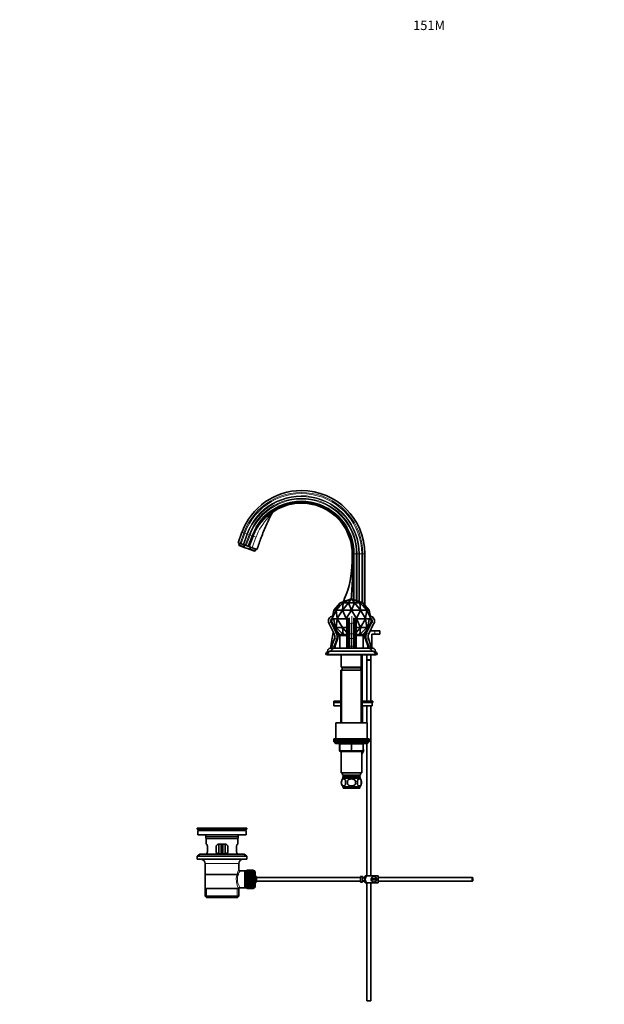
# Model space of a CAD drawing. Units: millimetres. Extents: x 0 to 1579, y 0 to 2137.
# Drawn here: x 0 to 743, y 886 to 2137 of the extents above; entities that cross this region are included whole.
import ezdxf
from ezdxf import colors
from ezdxf.entities.mleader import LeaderData, LeaderLine
from ezdxf.math import Vec2, Vec3

# ---------------------------------------------------------------- set-up
doc = ezdxf.new("R2010")
doc.units = ezdxf.units.MM
doc.layers.add('DV2_Défaut', color=7, linetype='Continuous')
doc.layers.add('Défaut', color=7, linetype='Continuous')

# ---------------------------------------------------------------- blocks, each defined once
blk = doc.blocks.new('_DOT')
at = {"color": 0}
blk.add_line((0, 0), (-1, 0), dxfattribs=at)
at = {"color": 0, "const_width": 0.333}
blk.add_lwpolyline([(-0.1665, 0, 1), (0.1665, 0, 1)], format="xyb", close=True, dxfattribs=at)
blk = doc.blocks.new('SE1')
at = {"layer": 'DV2_Défaut', "color": 7, "linetype": 'Continuous', "lineweight": 35}
for p, q in [((282.4, 1485.9), (277.6, 1472.5)), ((296.2, 1480.9), (291.4, 1467.5)), ((279.9, 1471.7), (277.6, 1472.5)), ((279.2, 1471.9), (278.4, 1469.6)), ((284.9, 1467.2), (278.4, 1469.6)), ((278.4, 1469.6), (278.7, 1468.9)), ((286.4, 1466.1), (278.7, 1468.9)), ((281.2, 1471.2), (279.9, 1471.7)), ((283.8, 1470.3), (281.2, 1471.2)), ((284.7, 1469.9), (283.8, 1470.3)), ((286.6, 1469.2), (284.7, 1469.9)), ((285.8, 1469.5), (284.9, 1467.2)), ((286.4, 1466.1), (284.9, 1467.2)), ((286.4, 1466.1), (290.7, 1464.6)), ((287.7, 1468.8), (286.6, 1469.2)), ((290, 1468), (287.7, 1468.8)), ((291.2, 1467.6), (290, 1468)), ((290.7, 1464.6), (298.4, 1461.8)), ((291.4, 1467.5), (291.2, 1467.6)), ((291.9, 1467.3), (291.4, 1467.5)), ((292, 1467.3), (291.9, 1467.3)), ((292, 1467.3), (295.4, 1466.1)), ((292.4, 1464.5), (293.3, 1466.8)), ((292.4, 1464.5), (299, 1462.1)), ((301.5, 1463.8), (295.4, 1466.1)), ((299, 1462.1), (299.9, 1464.4)), ((298.4, 1461.8), (299, 1462.1)), ((422.3, 1448.4), (422.3, 1458.4)), ((423.6, 1448.4), (423.6, 1458.4)), ((438.3, 1393.4), (438.3, 1458.4)), ((407, 1396), (421.5, 1401.3)), ((410.9, 1396), (421.5, 1401.3)), ((417.6, 1396), (421.5, 1401.3)), ((425.4, 1396), (421.5, 1401.3)), ((432.1, 1396), (421.5, 1401.3)), ((436, 1396), (421.5, 1401.3)), ((407, 1396), (398.9, 1387)), ((401.9, 1387), (407, 1396)), ((410.9, 1396), (401.9, 1387)), ((407, 1396), (410.9, 1396)), ((407, 1396), (407, 1396)), ((407, 1396), (407, 1396)), ((410.2, 1387), (410.9, 1396)), ((417.6, 1396), (410.2, 1387)), ((410.9, 1396), (417.6, 1396)), ((410.9, 1396), (410.9, 1396)), ((410.9, 1396), (410.9, 1396)), ((417.6, 1396), (425.4, 1396)), ((421.5, 1387), (417.6, 1396)), ((417.6, 1396), (417.6, 1396)), ((417.6, 1396), (417.6, 1396)), ((425.4, 1396), (421.5, 1387)), ((425.4, 1396), (432.1, 1396)), ((432.8, 1387), (425.4, 1396)), ((425.4, 1396), (425.4, 1396)), ((425.4, 1396), (425.4, 1396)), ((432.1, 1396), (436, 1396)), ((441.1, 1387), (432.1, 1396)), ((432.1, 1396), (432.1, 1396)), ((432.1, 1396), (432.8, 1387)), ((432.1, 1396), (432.1, 1396)), ((436, 1396), (436, 1396)), ((441.1, 1387), (436, 1396)), ((436, 1396), (444.1, 1387)), ((436, 1396), (436, 1396)), ((396.9, 1376.1), (401.9, 1387)), ((398.9, 1387), (396.9, 1376.1)), ((396.9, 1376), (396.9, 1376.1)), ((396.9, 1376), (403.5, 1376)), ((396.9, 1375.9), (396.9, 1376)), ((401.9, 1387), (398.9, 1387)), ((401.9, 1387), (401.9, 1387)), ((401.9, 1387), (403.5, 1376.1)), ((410.2, 1387), (401.9, 1387)), ((403.5, 1375.9), (401.9, 1365)), ((403.5, 1376.1), (410.2, 1387)), ((403.5, 1376), (403.5, 1376.1)), ((403.5, 1376), (414.9, 1376)), ((403.5, 1375.9), (403.5, 1376)), ((410.2, 1365), (403.5, 1375.9)), ((410.2, 1387), (410.2, 1387)), ((410.2, 1387), (414.9, 1376.1)), ((421.5, 1387), (410.2, 1387)), ((414.9, 1376.1), (421.5, 1387)), ((414.9, 1376), (414.9, 1376.1)), ((414.9, 1376), (418.5, 1376)), ((414.9, 1375.9), (414.9, 1376)), ((418.5, 1371.2), (418.5, 1377)), ((421.5, 1387), (421.5, 1387)), ((421.5, 1387), (428.1, 1376.1)), ((432.8, 1387), (421.5, 1387)), ((424.5, 1377), (424.5, 1371.2)), ((424.5, 1376), (428.1, 1376)), ((428.1, 1375.9), (424.5, 1370)), ((428.1, 1376.1), (432.8, 1387)), ((428.1, 1376), (428.1, 1376.1)), ((428.1, 1376), (439.5, 1376)), ((428.1, 1375.9), (428.1, 1376)), ((432.8, 1365), (428.1, 1375.9)), ((432.8, 1387), (432.8, 1387)), ((432.8, 1387), (439.5, 1376.1)), ((441.1, 1387), (432.8, 1387)), ((439.5, 1375.9), (432.8, 1365)), ((439.5, 1376.1), (441.1, 1387)), ((439.5, 1376), (439.5, 1376.1)), ((439.5, 1376), (446.1, 1376)), ((439.5, 1375.9), (439.5, 1376)), ((441.1, 1365), (439.5, 1375.9)), ((444.1, 1387), (441.1, 1387)), ((446.1, 1376.1), (441.1, 1387)), ((441.1, 1387), (441.1, 1387)), ((444.1, 1387), (446.1, 1376.1)), ((446.1, 1376), (446.1, 1376.1)), ((446.1, 1375.9), (446.1, 1376)), ((399.6, 1356.6), (392.9, 1370.1)), ((402.3, 1358), (395.6, 1371.5)), ((401.1, 1363.8), (399.1, 1375)), ((401.1, 1363.8), (401.1, 1363.6)), ((401.1, 1363.6), (401.2, 1363.6)), ((401.2, 1363.6), (406.3, 1354.8)), ((401.2, 1363.6), (401.2, 1363.6)), ((401.9, 1365), (410.9, 1356)), ((410.2, 1365), (401.9, 1365)), ((410.2, 1365), (410.2, 1365)), ((410.9, 1356), (410.2, 1365)), ((410.2, 1365), (415.5, 1358.6)), ((415.5, 1365), (410.2, 1365)), ((415.5, 1372.1), (415.5, 1375)), ((415.5, 1363.8), (415.5, 1372.1)), ((415.5, 1363.6), (415.5, 1363.8)), ((415.5, 1363.6), (415.5, 1363.6)), ((415.5, 1358.6), (415.5, 1363.6)), ((418.5, 1357.7), (418.5, 1371.2)), ((424.5, 1371.2), (424.5, 1357.7)), ((427.5, 1375), (427.5, 1372.1)), ((427.5, 1372.1), (427.5, 1363.8)), ((427.5, 1358.6), (432.8, 1365)), ((432.8, 1365), (427.5, 1365)), ((427.5, 1363.8), (427.5, 1363.6)), ((427.5, 1363.6), (427.5, 1363.6)), ((427.5, 1363.6), (427.5, 1358.6)), ((432.1, 1356), (441.1, 1365)), ((432.8, 1365), (432.1, 1356)), ((432.8, 1365), (432.8, 1365)), ((441.1, 1365), (432.8, 1365)), ((441.8, 1363.6), (436.7, 1354.8)), ((447.4, 1371.5), (440.7, 1358)), ((441.8, 1363.6), (441.8, 1363.6)), ((441.8, 1363.6), (441.9, 1363.6)), ((441.9, 1363.8), (443.9, 1375)), ((441.9, 1363.6), (441.9, 1363.8)), ((450.1, 1370.1), (443.4, 1356.6)), ((396.7, 1341.4), (400, 1350.9)), ((403, 1360.4), (407, 1356)), ((405.6, 1356), (415.5, 1356)), ((406.3, 1354.8), (406.7, 1355)), ((406.7, 1355), (406.7, 1338.5)), ((406.7, 1354.5), (415.5, 1354.5)), ((415.5, 1354.5), (406.7, 1354.5)), ((415.5, 1349.4), (415.5, 1358.6)), ((418.5, 1350.1), (418.5, 1357.7)), ((424.5, 1357.7), (424.5, 1350.1)), ((427.5, 1358.6), (427.5, 1349.4)), ((427.5, 1356), (437.4, 1356)), ((427.5, 1354.5), (436.3, 1354.5)), ((436.3, 1354.5), (427.5, 1354.5)), ((440, 1360.4), (436, 1356)), ((436.3, 1355), (436.3, 1338.5)), ((436.7, 1354.8), (436.3, 1355)), ((438.3, 1357.6), (438.3, 1358.6)), ((439.5, 1359.6), (439.5, 1359.9)), ((440, 1360.4), (440, 1360.4)), ((443, 1350.9), (446.3, 1341.4)), ((445.3, 1360.4), (451, 1360.4)), ((447.5, 1356.4), (447.5, 1340.4)), ((451, 1356.4), (447.5, 1356.4)), ((451, 1360.4), (457.5, 1360.4)), ((451, 1356.4), (457.5, 1356.4)), ((457.5, 1356.4), (457.5, 1360.4)), ((399.5, 1338.4), (394.5, 1338.4)), ((396.7, 1338.5), (396.7, 1341.2)), ((399.2, 1338.5), (396.7, 1338.5)), ((399.8, 1338.5), (399.2, 1338.5)), ((399.5, 1338.4), (443.5, 1338.4)), ((399.8, 1338.5), (399.8, 1341.2)), ((401.3, 1338.5), (399.8, 1338.5)), ((399.9, 1341.4), (402.8, 1349.9)), ((406.7, 1338.5), (401.3, 1338.5)), ((406.7, 1338.5), (415.5, 1338.5)), ((411.5, 1338.5), (411.5, 1338.4)), ((415.5, 1341.1), (415.5, 1349.4)), ((415.5, 1338.5), (415.5, 1341.1)), ((417, 1338.5), (415.5, 1338.5)), ((417, 1338.5), (418.5, 1338.5)), ((418.5, 1340.9), (418.5, 1350.1)), ((418.5, 1338.5), (418.5, 1340.9)), ((421, 1338.5), (418.5, 1338.5)), ((421, 1338.5), (422, 1338.5)), ((424.5, 1338.5), (422, 1338.5)), ((424.5, 1350.1), (424.5, 1340.9)), ((424.5, 1340.9), (424.5, 1338.5)), ((424.5, 1338.5), (426, 1338.5)), ((427.5, 1338.5), (426, 1338.5)), ((427.5, 1349.4), (427.5, 1341.1)), ((427.5, 1341.1), (427.5, 1338.5)), ((427.5, 1338.5), (436.3, 1338.5)), ((431.5, 1338.4), (431.5, 1338.5)), ((436.3, 1338.5), (441.7, 1338.5)), ((438.3, 1338.4), (438.3, 1338.5)), ((439.5, 1338.5), (439.5, 1338.4)), ((440.2, 1349.9), (443.1, 1341.4)), ((443.2, 1338.5), (441.7, 1338.5)), ((443.2, 1341.2), (443.2, 1338.5)), ((443.8, 1338.5), (443.2, 1338.5)), ((448.5, 1338.4), (443.5, 1338.4)), ((446.3, 1338.5), (443.8, 1338.5)), ((446.3, 1341.2), (446.3, 1338.5)), ((447.5, 1340.4), (446.3, 1340.4)), ((447.5, 1338.4), (447.5, 1340.4)), ((391.5, 1331.4), (389, 1331.4)), ((389, 1331.4), (389, 1330.4)), ((391.5, 1330.4), (389, 1330.4)), ((390.5, 1330.4), (390.5, 1329.9)), ((393, 1329.9), (390.5, 1329.9)), ((391, 1334.4), (391, 1334.1)), ((393.1, 1334.1), (391, 1334.1)), ((391.5, 1330.9), (391.5, 1330.4)), ((391.5, 1330.4), (451.5, 1330.4)), ((393, 1330.4), (393, 1329.9)), ((393, 1329.9), (450, 1329.9)), ((447.5, 1334.9), (395.5, 1334.9)), ((408.5, 1329.9), (408.5, 1314.4)), ((434.5, 1314.4), (434.5, 1329.9)), ((434.9, 1310.4), (434.9, 1329.9)), ((441, 1329.9), (441, 1323.6)), ((446, 1323.6), (446, 1329.9)), ((452, 1334.1), (449.9, 1334.1)), ((450, 1329.9), (450, 1330.4)), ((452.5, 1329.9), (450, 1329.9)), ((454, 1331.4), (451.5, 1331.4)), ((451.5, 1330.4), (451.5, 1330.9)), ((454, 1330.4), (451.5, 1330.4)), ((452, 1334.1), (452, 1334.4)), ((452.5, 1329.9), (452.5, 1330.4)), ((454, 1330.4), (454, 1331.4)), ((408.5, 1314.4), (434.5, 1314.4)), ((433.5, 1313.4), (409.5, 1313.4)), ((409.5, 1313.4), (409.5, 1310.4)), ((411, 1314.4), (411, 1313.4)), ((432, 1313.4), (432, 1314.4)), ((433.5, 1310.4), (433.5, 1313.4)), ((441, 1323.6), (446, 1323.6)), ((441, 1323.5), (446, 1323.5)), ((441, 1323.5), (441, 1271.4)), ((441.1, 1323.6), (441.1, 1323.5)), ((446, 1323.5), (446, 1323.6)), ((446, 1271.4), (446, 1323.5)), ((408, 1310.4), (435, 1310.4)), ((408, 1310.4), (408, 1243.9)), ((435, 1243.9), (435, 1310.4)), ((408, 1271.4), (399, 1271.4)), ((399, 1271.4), (399, 1269.4)), ((408, 1269.4), (399, 1269.4)), ((408, 1269.4), (399, 1269.4)), ((399, 1269.4), (399, 1265.4)), ((408, 1265.4), (399, 1265.4)), ((448.5, 1271.4), (435, 1271.4)), ((448.5, 1269.4), (435, 1269.4)), ((447.7, 1269.4), (435, 1269.4)), ((447.7, 1265.4), (435, 1265.4)), ((435.5, 1265.2), (435.4, 1265.4)), ((435.4, 1263.6), (435.4, 1245.1)), ((435.5, 1263.6), (435.4, 1263.6)), ((435.5, 1263.6), (435.5, 1265.2)), ((435.5, 1263.6), (435.5, 1245.1)), ((441, 1265.4), (441, 1243.9)), ((446, 1049.4), (446, 1265.4)), ((447.7, 1269.4), (447.7, 1265.4)), ((448.5, 1269.4), (448.5, 1271.4)), ((401.5, 1243.9), (441.5, 1243.9)), ((401.5, 1243.9), (401.5, 1223.4)), ((435.5, 1245.1), (435.4, 1245.1)), ((435.5, 1245.1), (435.5, 1243.9)), ((441.5, 1223.4), (441.5, 1243.9)), ((444, 1223.4), (399, 1223.4)), ((399, 1223.4), (399, 1221.4)), ((399, 1221.4), (444, 1221.4)), ((399, 1221.4), (399, 1219.4)), ((444, 1221.4), (399, 1221.4)), ((399, 1219.4), (444, 1219.4)), ((400.5, 1219.4), (421.5, 1219.4)), ((400.5, 1219.4), (400.5, 1218.4)), ((401.5, 1217.4), (441.5, 1217.4)), ((406.5, 1208.4), (406.5, 1216.4)), ((436.5, 1216.4), (436.5, 1208.4)), ((441, 1217.4), (441, 1049.4)), ((442.5, 1218.4), (442.5, 1219.4)), ((444, 1221.4), (444, 1223.4)), ((444, 1219.4), (444, 1221.4)), ((421.5, 1207.4), (407.5, 1207.4)), ((408.5, 1207.4), (408.5, 1180.4)), ((435.5, 1207.4), (421.5, 1207.4)), ((437.3, 1208.4), (434.5, 1203.6)), ((434.5, 1180.4), (434.5, 1207.4)), ((436.5, 1209.8), (437.3, 1208.4)), ((408.5, 1198.9), (408.2, 1198.4)), ((408.2, 1198.4), (408.5, 1197.9)), ((434.5, 1198.9), (434.8, 1198.4)), ((434.8, 1198.4), (434.5, 1198.8)), ((434.5, 1197.9), (434.8, 1198.4)), ((434.8, 1198.4), (434.8, 1198.4)), ((408.5, 1180.4), (434.5, 1180.4)), ((410, 1180.4), (410, 1177.4)), ((410, 1177.4), (433, 1177.4)), ((412.3, 1177.4), (412.3, 1175.4)), ((430.8, 1175.4), (430.8, 1177.4)), ((433, 1177.4), (433, 1180.4)), ((409, 1170), (409, 1165.8)), ((410.7, 1175.4), (432.4, 1175.4)), ((410.7, 1175.4), (410.7, 1173.3)), ((432.2, 1173.4), (410.8, 1173.4)), ((416.4, 1165.8), (416.4, 1170)), ((426.6, 1170), (426.6, 1165.8)), ((432.4, 1173.3), (432.4, 1175.4)), ((434, 1170), (434, 1165.8)), ((432.2, 1162.5), (410.8, 1162.5)), ((410.8, 1162.5), (410.8, 1160.9)), ((432.2, 1160.9), (410.8, 1160.9)), ((432.2, 1160.9), (432.2, 1162.5)), ((288.5, 1109.9), (225.5, 1109.9)), ((225.5, 1109.9), (225.5, 1108.7)), ((288.5, 1108.7), (225.5, 1108.7)), ((225.5, 1108.7), (229.4, 1108)), ((287.8, 1106.9), (226.3, 1106.9)), ((226.3, 1106.9), (226.3, 1101.4)), ((287.8, 1101.4), (226.3, 1101.4)), ((258.6, 1110), (258.6, 1109.9)), ((259.6, 1109.9), (259.6, 1109.9)), ((284.6, 1108), (288.5, 1108.7)), ((287.8, 1101.4), (287.8, 1106.9)), ((288.5, 1108.7), (288.5, 1109.9)), ((236.5, 1099.4), (236.5, 1097.2)), ((236.5, 1097.2), (277.5, 1097.2)), ((236.5, 1097.2), (236.8, 1096.9)), ((277.2, 1096.9), (236.8, 1096.9)), ((237, 1096.9), (237, 1089.4)), ((237.5, 1089.4), (237, 1089.4)), ((261.5, 1089.4), (252.5, 1089.4)), ((253, 1089.4), (253, 1077.4)), ((256, 1089.4), (256, 1081.9)), ((258, 1089.4), (258, 1081.9)), ((261, 1077.4), (261, 1089.4)), ((276.5, 1089.4), (277, 1089.4)), ((277, 1089.4), (277, 1096.9)), ((277.2, 1096.9), (277.5, 1097.2)), ((277.5, 1097.2), (277.5, 1099.4)), ((228.8, 1076.7), (225.5, 1074.2)), ((285.3, 1076.7), (228.8, 1076.7)), ((237.5, 1077.4), (237, 1077.4)), ((237, 1077.4), (237, 1076.7)), ((238.5, 1080.4), (238.5, 1086.4)), ((249.5, 1086.4), (249.5, 1080.4)), ((252.5, 1077.4), (261.5, 1077.4)), ((256, 1077.4), (256, 1081.9)), ((258, 1081.9), (258, 1077.4)), ((264.5, 1080.4), (264.5, 1086.4)), ((275.5, 1086.4), (275.5, 1080.4)), ((276.5, 1077.4), (277, 1077.4)), ((277, 1076.7), (277, 1077.4)), ((288.5, 1074.2), (285.3, 1076.7)), ((288.5, 1074.2), (225.5, 1074.2)), ((225.5, 1074.2), (225.5, 1070.7)), ((288.5, 1070.7), (225.5, 1070.7)), ((235.5, 1064.9), (235.5, 1033.4)), ((278.5, 1057.2), (278.5, 1064.9)), ((288.5, 1070.7), (288.5, 1074.2)), ((235.7, 1050.9), (278.4, 1050.9)), ((286, 1055.8), (280, 1055.8)), ((288.2, 1055.8), (286, 1055.8)), ((286, 1055.8), (286, 1034.1)), ((288.2, 1056.2), (288.2, 1033.7)), ((289.2, 1056.2), (288.2, 1056.2)), ((289.2, 1056.4), (289.2, 1056.4)), ((297, 1056.4), (289.2, 1056.4)), ((289.2, 1056.4), (297, 1056.4)), ((289.2, 1056.3), (289.2, 1056.4)), ((289.2, 1056.3), (297, 1056.3)), ((289.2, 1056.2), (289.2, 1056.3)), ((289.2, 1056.3), (289.2, 1056.3)), ((297, 1056.3), (289.2, 1056.3)), ((289.2, 1056.2), (289.2, 1056.1)), ((297, 1056.2), (289.2, 1056.2)), ((289.2, 1056.1), (297, 1056.1)), ((289.2, 1055.9), (289.2, 1056.1)), ((289.2, 1055.9), (289.2, 1055.8)), ((297, 1055.9), (289.2, 1055.9)), ((289.2, 1055.8), (297, 1055.8)), ((289.2, 1055.6), (289.2, 1055.8)), ((289.2, 1055.6), (289.2, 1055.4)), ((297, 1055.6), (289.2, 1055.6)), ((289.2, 1055.4), (297, 1055.4)), ((289.2, 1055.2), (289.2, 1055.4)), ((289.2, 1055.2), (289.2, 1054.9)), ((297, 1055.2), (289.2, 1055.2)), ((289.2, 1054.9), (297, 1054.9)), ((289.2, 1054.7), (289.2, 1054.9)), ((289.2, 1054.7), (289.2, 1054.4)), ((297, 1054.7), (289.2, 1054.7)), ((289.2, 1054.4), (297, 1054.4)), ((289.2, 1054.1), (289.2, 1054.4)), ((289.2, 1054.1), (289.2, 1053.7)), ((297, 1054.1), (289.2, 1054.1)), ((289.2, 1053.7), (297, 1053.7)), ((289.2, 1053.4), (289.2, 1053.7)), ((289.2, 1053.4), (289.2, 1053)), ((297, 1053.4), (289.2, 1053.4)), ((289.2, 1053), (297, 1053)), ((289.2, 1052.7), (289.2, 1053)), ((289.2, 1052.7), (289.2, 1052.3)), ((297, 1052.7), (289.2, 1052.7)), ((289.2, 1052.3), (297, 1052.3)), ((289.2, 1051.9), (289.2, 1052.3)), ((289.2, 1051.9), (289.2, 1051.4)), ((297, 1051.9), (289.2, 1051.9)), ((297, 1051.9), (289.2, 1051.9)), ((289.2, 1051.9), (289.2, 1051.9)), ((289.2, 1051.4), (297, 1051.4)), ((289.2, 1051.1), (289.2, 1051.4)), ((289.2, 1051.1), (289.2, 1050.6)), ((297, 1051.1), (289.2, 1051.1)), ((297, 1051.1), (289.2, 1051.1)), ((289.2, 1051.1), (289.2, 1051.1)), ((297, 1056.4), (297, 1056.4)), ((297, 1056.4), (297, 1056.3)), ((297, 1056.3), (297, 1056.2)), ((297, 1056.3), (297, 1056.3)), ((297, 1056.2), (297, 1056.1)), ((297.2, 1056.2), (297, 1056.2)), ((297, 1056.1), (297, 1055.9)), ((297, 1055.9), (297, 1055.8)), ((297, 1055.8), (297, 1055.6)), ((297, 1055.6), (297, 1055.4)), ((297, 1055.4), (297, 1055.2)), ((297, 1055.2), (297, 1054.9)), ((297, 1054.9), (297, 1054.7)), ((297, 1054.7), (297, 1054.4)), ((297, 1054.4), (297, 1054.1)), ((297, 1054.1), (297, 1053.7)), ((297, 1053.7), (297, 1053.4)), ((297, 1053.4), (297, 1053)), ((297, 1053), (297, 1052.7)), ((297, 1052.7), (297, 1052.3)), ((297, 1052.3), (297, 1051.9)), ((297, 1051.9), (297, 1051.4)), ((297, 1051.9), (297, 1051.9)), ((297, 1051.4), (297, 1051.1)), ((297, 1051.1), (297, 1050.6)), ((297, 1051.1), (297, 1051.1)), ((299.2, 1054.2), (299.2, 1035.7)), ((289.2, 1050.6), (297, 1050.6)), ((289.2, 1050.2), (289.2, 1050.6)), ((289.2, 1050.2), (289.2, 1049.6)), ((297, 1050.2), (289.2, 1050.2)), ((297, 1050.2), (289.2, 1050.2)), ((289.2, 1050.2), (289.2, 1050.2)), ((289.2, 1049.6), (297, 1049.6)), ((289.2, 1049.3), (289.2, 1049.6)), ((297, 1049.3), (289.2, 1049.3)), ((289.2, 1049.2), (289.2, 1049.3)), ((289.2, 1049.2), (289.2, 1048.7)), ((297, 1049.2), (289.2, 1049.2)), ((289.2, 1048.7), (297, 1048.7)), ((289.2, 1048.4), (289.2, 1048.7)), ((297, 1048.4), (289.2, 1048.4)), ((289.2, 1048.2), (289.2, 1048.4)), ((289.2, 1048.2), (289.2, 1047.7)), ((297, 1048.2), (289.2, 1048.2)), ((289.2, 1047.7), (297, 1047.7)), ((289.2, 1047.4), (289.2, 1047.7)), ((297, 1047.4), (289.2, 1047.4)), ((289.2, 1047.2), (289.2, 1047.4)), ((289.2, 1047.2), (289.2, 1046.7)), ((297, 1047.2), (289.2, 1047.2)), ((289.2, 1046.7), (297, 1046.7)), ((289.2, 1046.4), (289.2, 1046.7)), ((297, 1046.4), (289.2, 1046.4)), ((289.2, 1046.2), (289.2, 1046.4)), ((289.2, 1046.2), (289.2, 1045.7)), ((297, 1046.2), (289.2, 1046.2)), ((289.2, 1045.7), (297, 1045.7)), ((289.2, 1045.4), (289.2, 1045.7)), ((297, 1045.4), (289.2, 1045.4)), ((289.2, 1045.2), (289.2, 1045.4)), ((289.2, 1045.2), (289.2, 1044.6)), ((297, 1045.2), (289.2, 1045.2)), ((289.2, 1044.6), (297, 1044.6)), ((289.2, 1044.4), (289.2, 1044.6)), ((297, 1044.4), (289.2, 1044.4)), ((289.2, 1044.2), (289.2, 1044.4)), ((289.2, 1044.2), (289.2, 1043.6)), ((297, 1044.2), (289.2, 1044.2)), ((289.2, 1043.6), (297, 1043.6)), ((289.2, 1043.4), (289.2, 1043.6)), ((297, 1043.4), (289.2, 1043.4)), ((289.2, 1043.1), (289.2, 1043.4)), ((289.2, 1043.1), (289.2, 1042.6)), ((297, 1043.1), (289.2, 1043.1)), ((289.2, 1042.6), (297, 1042.6)), ((289.2, 1042.4), (289.2, 1042.6)), ((297, 1042.4), (289.2, 1042.4)), ((289.2, 1042.1), (289.2, 1042.4)), ((289.2, 1042.1), (289.2, 1041.6)), ((297, 1042.1), (289.2, 1042.1)), ((289.2, 1041.6), (297, 1041.6)), ((289.2, 1041.4), (289.2, 1041.6)), ((297, 1041.4), (289.2, 1041.4)), ((289.2, 1041.1), (289.2, 1041.4)), ((289.2, 1041.1), (289.2, 1040.6)), ((297, 1041.1), (289.2, 1041.1)), ((289.2, 1040.6), (297, 1040.6)), ((289.2, 1040.5), (289.2, 1040.6)), ((297, 1040.5), (289.2, 1040.5)), ((289.2, 1040.2), (289.2, 1040.5)), ((289.2, 1040.2), (289.2, 1039.7)), ((297, 1040.2), (289.2, 1040.2)), ((289.2, 1039.7), (297, 1039.7)), ((289.2, 1039.6), (289.2, 1039.7)), ((297, 1039.6), (289.2, 1039.6)), ((289.2, 1039.3), (289.2, 1039.6)), ((289.2, 1039.3), (289.2, 1038.8)), ((297, 1039.3), (289.2, 1039.3)), ((289.2, 1038.8), (297, 1038.8)), ((289.2, 1038.7), (289.2, 1038.8)), ((297, 1038.7), (289.2, 1038.7)), ((289.2, 1038.4), (289.2, 1038.7)), ((289.2, 1038.4), (289.2, 1037.9)), ((297, 1038.4), (289.2, 1038.4)), ((297, 1050.6), (297, 1050.2)), ((297, 1050.2), (297, 1049.6)), ((297, 1050.2), (297, 1050.2)), ((297, 1049.6), (297, 1049.3)), ((297, 1049.3), (297, 1049.2)), ((297, 1049.2), (297, 1048.7)), ((297, 1048.7), (297, 1048.4)), ((297, 1048.4), (297, 1048.2)), ((297, 1048.2), (297, 1047.7)), ((297, 1047.7), (297, 1047.4)), ((297, 1047.4), (297, 1047.2)), ((297, 1047.2), (297, 1046.7)), ((297, 1046.7), (297, 1046.4)), ((297, 1046.4), (297, 1046.2)), ((297, 1046.2), (297, 1045.7)), ((297, 1045.7), (297, 1045.4)), ((297, 1045.4), (297, 1045.2)), ((297, 1045.2), (297, 1044.6)), ((297, 1044.6), (297, 1044.4)), ((297, 1044.4), (297, 1044.2)), ((297, 1044.2), (297, 1043.6)), ((297, 1043.6), (297, 1043.4)), ((297, 1043.4), (297, 1043.1)), ((297, 1043.1), (297, 1042.6)), ((297, 1042.6), (297, 1042.4)), ((297, 1042.4), (297, 1042.1)), ((297, 1042.1), (297, 1041.6)), ((297, 1041.6), (297, 1041.4)), ((297, 1041.4), (297, 1041.1)), ((297, 1041.1), (297, 1040.6)), ((297, 1040.6), (297, 1040.5)), ((297, 1040.5), (297, 1040.2)), ((297, 1040.2), (297, 1039.7)), ((297, 1039.7), (297, 1039.6)), ((297, 1039.6), (297, 1039.3)), ((297, 1039.3), (297, 1038.8)), ((297, 1038.8), (297, 1038.7)), ((297, 1038.7), (297, 1038.4)), ((297, 1038.4), (297, 1037.9)), ((301, 1047.4), (301, 1042.4)), ((432.9, 1047.4), (301, 1047.4)), ((301, 1042.4), (432.9, 1042.4)), ((432.9, 1048.4), (432.9, 1041.5)), ((432.9, 1048.4), (433.9, 1048.4)), ((433.9, 1041.5), (432.9, 1041.5)), ((433.9, 1048.4), (433.9, 1048.4)), ((435.5, 1048.4), (433.9, 1048.4)), ((433.9, 1041.5), (433.9, 1041.4)), ((433.9, 1041.4), (435.5, 1041.4)), ((435.5, 1041.4), (435.5, 1048.4)), ((438.5, 1047.4), (435.5, 1047.4)), ((438.5, 1046.9), (435.5, 1046.9)), ((435.5, 1042.9), (438.5, 1042.9)), ((435.5, 1042.4), (438.5, 1042.4)), ((438.5, 1041.4), (438.5, 1048.4)), ((439, 1049.4), (441.6, 1049.4)), ((441.6, 1040.4), (439, 1040.4)), ((441, 1040.4), (441, 890.4)), ((455.5, 1049.4), (441.6, 1049.4)), ((455.5, 1040.4), (441.6, 1040.4)), ((446, 890.4), (446, 1040.4)), ((453.5, 1045.4), (446.5, 1045.4)), ((446.5, 1044.4), (453.5, 1044.4)), ((455.5, 1049.4), (455.5, 1040.4)), ((574.9, 1047.4), (455.5, 1047.4)), ((455.5, 1042.4), (574.9, 1042.4)), ((574.9, 1047.4), (574.9, 1042.4)), ((575.5, 1046.8), (574.9, 1047.4)), ((574.9, 1042.4), (575.5, 1043)), ((575.5, 1046.8), (575.5, 1043)), ((235.5, 1033.4), (278.1, 1033.4)), ((235.7, 1033.4), (235.7, 1023.4)), ((278.5, 1033.4), (278.1, 1033.4)), ((278.4, 1023.4), (278.4, 1033.4)), ((279.7, 1034.1), (286, 1034.1)), ((286, 1034.1), (288.2, 1034.1)), ((288.2, 1033.7), (289.2, 1033.7)), ((297, 1037.9), (289.2, 1037.9)), ((289.2, 1037.6), (289.2, 1037.9)), ((289.2, 1037.9), (297, 1037.9)), ((289.2, 1037.9), (289.2, 1037.9)), ((289.2, 1037.6), (289.2, 1037.1)), ((297, 1037.6), (289.2, 1037.6)), ((289.2, 1036.8), (289.2, 1037.1)), ((289.2, 1037.1), (297, 1037.1)), ((289.2, 1036.8), (289.2, 1036.4)), ((297, 1036.8), (289.2, 1036.8)), ((289.2, 1036.1), (289.2, 1036.4)), ((289.2, 1036.4), (297, 1036.4)), ((289.2, 1036.1), (289.2, 1035.7)), ((297, 1036.1), (289.2, 1036.1)), ((289.2, 1035.5), (289.2, 1035.7)), ((289.2, 1035.7), (297, 1035.7)), ((289.2, 1035.5), (289.2, 1035.2)), ((297, 1035.5), (289.2, 1035.5)), ((289.2, 1034.9), (289.2, 1035.2)), ((289.2, 1035.2), (297, 1035.2)), ((289.2, 1034.9), (289.2, 1034.7)), ((297, 1034.9), (289.2, 1034.9)), ((289.2, 1034.5), (289.2, 1034.7)), ((289.2, 1034.7), (297, 1034.7)), ((289.2, 1034.5), (289.2, 1034.2)), ((297, 1034.5), (289.2, 1034.5)), ((289.2, 1034.1), (289.2, 1034.2)), ((289.2, 1034.2), (297, 1034.2)), ((289.2, 1034.1), (289.2, 1033.9)), ((297, 1034.1), (289.2, 1034.1)), ((289.2, 1033.8), (289.2, 1033.9)), ((289.2, 1033.9), (297, 1033.9)), ((289.2, 1033.8), (289.2, 1033.6)), ((297, 1033.8), (289.2, 1033.8)), ((289.2, 1033.6), (289.2, 1033.5)), ((297, 1033.6), (289.2, 1033.6)), ((289.2, 1033.6), (289.2, 1033.6)), ((289.2, 1033.6), (297, 1033.6)), ((289.2, 1033.4), (289.2, 1033.5)), ((289.2, 1033.5), (297, 1033.5)), ((289.2, 1033.4), (297, 1033.4)), ((289.2, 1033.4), (289.2, 1033.4)), ((297, 1033.4), (289.2, 1033.4)), ((297, 1037.9), (297, 1037.6)), ((297, 1037.9), (297, 1037.9)), ((297, 1037.6), (297, 1037.1)), ((297, 1037.1), (297, 1036.8)), ((297, 1036.8), (297, 1036.4)), ((297, 1036.4), (297, 1036.1)), ((297, 1036.1), (297, 1035.7)), ((297, 1035.7), (297, 1035.5)), ((297, 1035.5), (297, 1035.2)), ((297, 1035.2), (297, 1034.9)), ((297, 1034.9), (297, 1034.7)), ((297, 1034.7), (297, 1034.5)), ((297, 1034.5), (297, 1034.2)), ((297, 1034.2), (297, 1034.1)), ((297, 1034.1), (297, 1033.9)), ((297, 1033.9), (297, 1033.8)), ((297, 1033.8), (297, 1033.6)), ((297, 1033.7), (297.2, 1033.7)), ((297, 1033.6), (297, 1033.5)), ((297, 1033.6), (297, 1033.6)), ((297, 1033.5), (297, 1033.4)), ((297, 1033.4), (297, 1033.4)), ((278.4, 1023.4), (235.7, 1023.4)), ((235.7, 1023.4), (237.2, 1021.9)), ((276.9, 1021.9), (237.2, 1021.9)), ((276.9, 1021.9), (278.4, 1023.4)), ((441, 890.4), (446, 890.4))]:
    blk.add_line(p, q, dxfattribs=at)
at = {"layer": 'DV2_Défaut', "color": 7, "linetype": 'Continuous', "lineweight": 18}
for p, q in [((279.9, 1471.7), (284.7, 1485.1)), ((281.2, 1471.2), (286.1, 1484.6)), ((284.7, 1485.1), (282.4, 1485.9)), ((283.8, 1470.3), (288.7, 1483.6)), ((284.7, 1485.1), (286.1, 1484.6)), ((284.7, 1469.9), (289.6, 1483.3)), ((286.1, 1484.6), (288.7, 1483.6)), ((286.6, 1469.2), (291.5, 1482.6)), ((287.7, 1468.8), (292.6, 1482.2)), ((288.7, 1483.6), (289.6, 1483.3)), ((289.6, 1483.3), (291.5, 1482.6)), ((290, 1468), (294.9, 1481.4)), ((291.2, 1467.6), (296.1, 1480.9)), ((291.5, 1482.6), (292.6, 1482.2)), ((296.8, 1480.7), (291.9, 1467.3)), ((292, 1467.3), (296.9, 1480.6)), ((292.6, 1482.2), (294.9, 1481.4)), ((294.9, 1481.4), (296.1, 1480.9)), ((300.2, 1479.5), (295.4, 1466.1)), ((296.1, 1480.9), (296.2, 1480.9)), ((296.8, 1480.7), (296.2, 1480.9)), ((296.8, 1480.7), (296.9, 1480.6)), ((423.1, 1458.4), (422.3, 1458.4)), ((423.1, 1448.4), (423.1, 1458.4)), ((423.1, 1458.4), (423.6, 1458.4)), ((423.8, 1458.4), (423.6, 1458.4)), ((425.1, 1458.4), (423.8, 1458.4)), ((423.8, 1458.4), (423.8, 1400.5)), ((427.5, 1458.4), (425.1, 1458.4)), ((425.1, 1458.4), (425.1, 1400)), ((428.7, 1458.4), (427.5, 1458.4)), ((427.5, 1458.4), (427.5, 1399.1)), ((430.7, 1458.4), (428.7, 1458.4)), ((428.7, 1458.4), (428.7, 1398.7)), ((431.7, 1458.4), (430.7, 1458.4)), ((430.7, 1458.4), (430.7, 1397.9)), ((434.5, 1458.4), (431.7, 1458.4)), ((431.7, 1458.4), (431.7, 1397.6)), ((435.9, 1458.4), (434.5, 1458.4)), ((434.5, 1458.4), (434.5, 1396.6)), ((435.9, 1458.4), (438.3, 1458.4)), ((435.9, 1458.4), (435.9, 1396.1)), ((423.1, 1448.4), (422.3, 1448.4)), ((423.1, 1448.4), (423.6, 1448.4)), ((417, 1376.5), (417, 1371.5)), ((422, 1370.1), (422, 1379.4)), ((426, 1371.5), (426, 1376.5)), ((392.9, 1370.1), (395.2, 1371.2)), ((395.2, 1371.2), (401.8, 1357.7)), ((396.9, 1372.1), (395.6, 1371.5)), ((396.9, 1372.1), (401.1, 1363.8)), ((401.2, 1363.6), (403.6, 1358.6)), ((417, 1371.5), (418.5, 1371.5)), ((417, 1371.5), (417, 1358)), ((421, 1370.1), (422, 1370.1)), ((421, 1370.1), (421, 1356.6)), ((422, 1356.6), (422, 1370.1)), ((426, 1371.5), (424.5, 1371.5)), ((426, 1358), (426, 1371.5)), ((439.4, 1358.6), (441.8, 1363.6)), ((441.2, 1357.7), (447.9, 1371.2)), ((441.9, 1363.8), (446.1, 1372.1)), ((446.1, 1372.1), (447.4, 1371.5)), ((450.1, 1370.1), (447.9, 1371.2)), ((399.6, 1356.6), (401.8, 1357.7)), ((400, 1350.9), (402.3, 1350.1)), ((403.6, 1358.6), (402.3, 1358)), ((417, 1358), (418.5, 1358)), ((417, 1358), (417, 1349.9)), ((421, 1356.6), (422, 1356.6)), ((421, 1356.6), (421, 1350.9)), ((421, 1350.9), (422, 1350.9)), ((421, 1350.9), (421, 1341.4)), ((422, 1350.9), (422, 1356.6)), ((422, 1341.4), (422, 1350.9)), ((426, 1358), (424.5, 1358)), ((426, 1349.9), (426, 1358)), ((439.4, 1358.6), (440.7, 1358)), ((443, 1350.9), (440.7, 1350.1)), ((443.4, 1356.6), (441.2, 1357.7)), ((451, 1356.4), (451, 1360.4)), ((396.7, 1341.4), (399.2, 1340.9)), ((399.2, 1340.9), (396.7, 1341.2)), ((402.3, 1350.1), (399.2, 1340.9)), ((399.2, 1340.9), (399.2, 1338.5)), ((401.3, 1341.1), (399.8, 1341.2)), ((399.9, 1341.4), (401.3, 1341.1)), ((404.2, 1349.4), (401.3, 1341.1)), ((401.3, 1341.1), (401.3, 1338.5)), ((404.2, 1349.4), (402.8, 1349.9)), ((417, 1349.9), (418.5, 1349.9)), ((417, 1349.9), (417, 1341.4)), ((417, 1341.4), (418.5, 1341.4)), ((417, 1341.4), (417, 1341.2)), ((417, 1341.2), (417, 1338.5)), ((418.5, 1341.2), (417, 1341.2)), ((421, 1341.4), (422, 1341.4)), ((421, 1341.2), (421, 1341.4)), ((421, 1341.2), (421, 1338.5)), ((422, 1341.2), (421, 1341.2)), ((422, 1341.2), (422, 1341.4)), ((422, 1338.5), (422, 1341.2)), ((426, 1349.9), (424.5, 1349.9)), ((424.5, 1341.4), (426, 1341.4)), ((426, 1341.2), (424.5, 1341.2)), ((426, 1341.4), (426, 1349.9)), ((426, 1341.2), (426, 1341.4)), ((426, 1338.5), (426, 1341.2)), ((431.7, 1338.5), (431.7, 1338.4)), ((434.5, 1338.5), (434.5, 1338.4)), ((435.9, 1338.5), (435.9, 1338.4)), ((438.8, 1349.4), (440.2, 1349.9)), ((441.7, 1341.1), (438.8, 1349.4)), ((443.8, 1340.9), (440.7, 1350.1)), ((441.7, 1341.1), (443.1, 1341.4)), ((443.2, 1341.2), (441.7, 1341.1)), ((441.7, 1338.5), (441.7, 1341.1)), ((443.8, 1340.9), (446.3, 1341.4)), ((446.3, 1341.2), (443.8, 1340.9)), ((443.8, 1338.5), (443.8, 1340.9)), ((393.6, 1334.4), (391, 1334.4)), ((391.5, 1330.9), (451.5, 1330.9)), ((433.3, 1310.4), (433.3, 1329.9)), ((452, 1334.4), (449.4, 1334.4)), ((409.4, 1310.4), (409.4, 1243.9)), ((433.6, 1310.4), (433.6, 1243.9)), ((442.5, 1218.4), (400.5, 1218.4)), ((406.5, 1216.4), (407, 1216.4)), ((407, 1216.4), (407, 1208.4)), ((421, 1216.4), (407, 1216.4)), ((421, 1216.4), (422, 1216.4)), ((421, 1208.4), (421, 1216.4)), ((436, 1216.4), (422, 1216.4)), ((422, 1216.4), (422, 1208.4)), ((436.5, 1216.4), (436, 1216.4)), ((436, 1208.4), (436, 1216.4)), ((406.5, 1208.4), (407, 1208.4)), ((407, 1208.4), (421, 1208.4)), ((421, 1208.4), (422, 1208.4)), ((422, 1208.4), (436, 1208.4)), ((436, 1208.4), (436.5, 1208.4)), ((412.2, 1175.4), (412.2, 1173.3)), ((430.8, 1175.4), (430.8, 1173.3)), ((284.6, 1108), (229.4, 1108)), ((277.5, 1099.4), (236.5, 1099.4)), ((256, 1081.9), (258, 1081.9)), ((278.5, 1064.9), (235.5, 1064.9)), ((288.2, 1054.2), (286, 1054.2)), ((297.2, 1033.7), (297.2, 1056.2)), ((237.5, 1021.9), (237.5, 1033.4)), ((276.5, 1021.9), (276.5, 1033.4)), ((288.2, 1035.6), (286, 1035.6))]:
    blk.add_line(p, q, dxfattribs=at)
at = {"layer": 'DV2_Défaut', "color": 7, "linetype": 'Continuous', "lineweight": 35}
for centre, radius, start, end in [((358, 1458.4), 80.4, 90, 160), ((358, 1458.4), 80.4, 0, 90), ((358, 1458.4), 65.7, 0, 160), ((358, 1458.4), 64.4, 0, 130.0355), ((327.1, 1505.9), 7.74, 124.8158, 153.6593), ((304.2, 1448.4), 118.1, 336.3077, 0), ((-91.7, 1457.4), 515.4, 356.6803, 359.0033), ((-910.3, 1503.3), 1335.3, 355.6116, 356.7474), ((623.3, 1308.4), 230.3, 156.3077, 157.2566), ((398.7, 1373), 6.5, 99.8072, 206.3315), ((398.7, 1373), 3.5, 121.9085, 206.3336), ((444.3, 1373), 6.5, 333.6685, 80.1928), ((444.3, 1373), 3.5, 333.6664, 58.0915), ((623.3, 1308.4), 230.3, 167.3662, 172.5133), ((392.9, 1353.3), 7.5, 340.9794, 26.3315), ((392.9, 1353.3), 10.5, 340.9794, 26.3336), ((450.1, 1353.3), 10.5, 153.6664, 199.0206), ((450.1, 1353.3), 7.5, 153.6685, 199.0206), ((395, 1334.4), 4, 97.0217, 180), ((399.5, 1334.4), 4, 90, 172.821), ((397.2, 1341.2), 0.5, 160.9794, 180), ((400.3, 1341.2), 0.5, 160.9794, 180), ((442.7, 1341.2), 0.5, 0, 19.0206), ((443.5, 1334.4), 4, 7.179, 90), ((445.8, 1341.2), 0.5, 0, 19.0206), ((448, 1334.4), 4, 0, 82.9783), ((392.5, 1330.9), 3.5, 114.7792, 172.1175), ((395.5, 1330.9), 4, 90, 180), ((447.5, 1330.9), 4, 0, 90), ((450.5, 1330.9), 3.5, 7.8825, 65.2208), ((429.8, 1254.8), 10.4, 57.5096, 59.6962), ((429.8, 1253.6), 10.2, 301.1426, 303.3999), ((401.5, 1218.4), 1, 180, 270), ((405.5, 1216.4), 1, 0, 90), ((437.5, 1216.4), 1, 90, 180), ((441.5, 1218.4), 1, 270, 0), ((407.5, 1208.4), 1, 180, 270), ((435.5, 1208.4), 1, 270, 0), ((416.6, 1167.9), 8, 138.3656, 223.2268), ((417.2, 1167.9), 8.44, 165.5825, 194.4175), ((422, 1167.9), 8.21, 165.1718, 194.8282), ((418.6, 1167.9), 10.5, 348.4935, 11.5065), ((426.4, 1167.9), 8, 316.7732, 41.6344), ((425.7, 1167.9), 8.56, 345.7954, 14.2046), ((227.8, 1099.4), 8.72, 59.3385, 79.3603), ((227.8, 1099.4), 8.72, 0, 13.2609), ((257, 1033.6), 76.4, 88.7818, 91.7817), ((286.2, 1099.4), 8.72, 166.7391, 180), ((286.2, 1099.4), 8.72, 100.6397, 120.6615), ((252.5, 1086.4), 3, 90, 180), ((261.5, 1086.4), 3, 0, 90), ((252.5, 1080.4), 3, 180, 270), ((261.5, 1080.4), 3, 270, 0), ((229.5, 1064.9), 6, 0, 75.1649), ((284.5, 1064.9), 6, 104.8351, 180), ((280, 1057.2), 1.47, 180.4279, 270.5348), ((297.2, 1054.2), 2, 0, 90), ((295.5, 1044.9), 6, 24.6243, 51.9269), ((295.5, 1044.9), 6, 308.0731, 335.3757), ((442.7, 1047), 4.39, 146.7706, 161.3642), ((442.7, 1042.8), 4.39, 198.6358, 213.2071), ((450, 1044.9), 3.5, 8.2132, 171.7868), ((450, 1044.9), 3.5, 171.7868, 188.2132), ((450, 1044.9), 3.5, 188.2132, 351.7868), ((450, 1044.9), 3.5, 351.7868, 8.2132), ((279.7, 1032.6), 1.41, 87.9042, 148.4289), ((297.2, 1035.7), 2, 270, 0)]:
    blk.add_arc(centre, radius, start, end, dxfattribs=at)
at = {"layer": 'DV2_Défaut', "color": 7, "linetype": 'Continuous', "lineweight": 18}
for centre, radius, start, end in [((358, 1458.4), 77.9, 0, 160), ((358, 1458.4), 76.5, 0, 160), ((358, 1458.4), 73.7, 0, 160), ((358, 1458.4), 72.8, 0, 160), ((358, 1458.4), 70.7, 0, 160), ((358, 1458.4), 69.6, 0, 160), ((358, 1458.4), 67.1, 0, 160), ((358, 1458.4), 65.9, 0, 160), ((358, 1458.4), 65.1, 0, 160), ((354.4, 1459.5), 61.3, 128.1529, 159.8044), ((370.8, 1453.4), 75.2, 137.2066, 159.7535), ((369.6, 1457.3), 71.8, 133.4811, 138.8298), ((-1355.5, 1455.3), 1778.6, 359.1047, 359.7774), ((398.7, 1373), 4, 115.8694, 206.3315), ((444.3, 1373), 4, 333.6685, 64.1306), ((398.7, 1373), 2, 79.7032, 206.3336), ((444.3, 1373), 2, 333.6664, 100.2968), ((392.9, 1353.3), 10, 340.9794, 26.3315), ((392.9, 1353.3), 12, 340.9794, 26.3336), ((450.1, 1353.3), 12, 153.6664, 199.0206), ((450.1, 1353.3), 10, 153.6685, 199.0206), ((299.4, 1045), 24.2, 149.4858, 208.5157), ((294.5, 1045), 18, 143.2818, 214.2848), ((278.6, 1034.2), 1.14, 353.9818, 33.2576)]:
    blk.add_arc(centre, radius, start, end, dxfattribs=at)
for centre, major_axis, ratio, start_param, end_param in [((321.7, 1501.6), (-5.15, 6.13), 0.553774, 0, 0.680238), ((304.2, 1478), (-7.52, 2.73), 0.00375, -1.011999, -0.251235), ((430.7, 1392.9), (18.3, -8), 0.133584, 3.141593, 3.665329), ((417, 1372.1), (-1.5, 0), 0.443597, 0, 1.570796), ((421, 1371.2), (2.5, 0), 0.443565, 3.141593, 4.712389), ((422, 1371.2), (-2.5, 0), 0.443565, 1.570796, 3.141593), ((426, 1372.1), (1.5, 0), 0.443597, 4.712389, 6.283185), ((417, 1358.6), (-1.5, 0), 0.443597, 0, 1.570796), ((421, 1357.7), (2.5, 0), 0.443565, 3.141593, 4.712389), ((421, 1350.1), (2.5, 0), 0.325908, 1.570796, 3.141593), ((422, 1357.7), (-2.5, 0), 0.443565, 1.570796, 3.141593), ((422, 1350.1), (-2.5, 0), 0.325908, 3.141593, 4.712389), ((426, 1358.6), (1.5, 0), 0.443597, 4.712389, 6.283185), ((417, 1349.4), (-1.5, 0), 0.325908, 4.712389, 6.283185), ((417, 1341.1), (-1.5, 0), 0.220321, 4.712389, 6.283185), ((417, 1341.1), (1.5, 0), 0.111685, 1.570796, 3.141593), ((421, 1340.9), (-2.5, 0), 0.199204, 4.712389, 6.283185), ((421, 1340.9), (2.5, 0), 0.134022, 1.570796, 3.141593), ((422, 1340.9), (-2.5, 0), 0.199204, 3.141593, 4.712389), ((422, 1340.9), (2.5, 0), 0.134022, 0, 1.570796), ((426, 1349.4), (1.5, 0), 0.325908, 0, 1.570796), ((426, 1341.1), (-1.5, 0), 0.220321, 3.141593, 4.712389), ((426, 1341.1), (1.5, 0), 0.111685, 0, 1.570796), ((406.5, 1216.4), (0, 1), 0.5, 4.712389, 6.283185), ((420.5, 1216.4), (0, 1), 0.5, 4.712389, 6.283185), ((422.5, 1216.4), (0, 1), 0.5, 0, 1.570796), ((436.5, 1216.4), (0, 1), 0.5, 0, 1.570796), ((407.5, 1208.4), (0, -1), 0.5, 4.712389, 6.283185), ((421.5, 1208.4), (0, -1), 0.5, 4.712389, 6.283185), ((421.5, 1208.4), (0, -1), 0.5, 0, 1.570796), ((435.5, 1208.4), (0, -1), 0.5, 0, 1.570796), ((279.6, 1033.4), (1.34, 0.68), 0.915492, 1.134078, 2.633444)]:
    blk.add_ellipse(centre, major_axis=major_axis, ratio=ratio, start_param=start_param, end_param=end_param, dxfattribs=at)
at = {"layer": 'DV2_Défaut', "color": 7, "linetype": 'Continuous', "lineweight": 35}
for points, knots in [([(301.5, 1463.8), (303.4, 1469.4), (306.6, 1479), (313.1, 1494.8), (317.5, 1504), (320.2, 1509.4)], [0, 0, 0, 0, 0.327055, 0.666716, 1, 1, 1, 1]), ([(443.9, 1375), (443.9, 1375.1), (443.9, 1375.2), (444, 1375.4), (444, 1375.5), (444.1, 1375.7), (444.1, 1375.8), (444.1, 1375.9), (444.2, 1376), (444.2, 1376.2), (444.3, 1376.3), (444.4, 1376.5), (444.4, 1376.5), (444.5, 1376.5)], [0, 0, 0, 0, 0.125, 0.125, 0.25, 0.25, 0.375, 0.375, 0.5, 0.5, 0.75, 0.75, 1, 1, 1, 1]), ([(409, 1170), (409.1, 1170.4), (409.3, 1170.8), (409.6, 1171.3), (409.7, 1171.4), (409.9, 1171.6), (410, 1171.7), (410.3, 1172), (410.6, 1172.2), (411.1, 1172.4), (411.3, 1172.4), (411.8, 1172.4), (412, 1172.4), (412.4, 1172.2), (412.5, 1172.2), (412.7, 1172), (412.9, 1171.9), (413.2, 1171.7), (413.4, 1171.4), (413.8, 1170.8), (414, 1170.4), (414.1, 1170)], [0, 0, 0, 0, 0.125, 0.125, 0.1875, 0.1875, 0.25, 0.25, 0.375, 0.375, 0.5, 0.5, 0.625, 0.625, 0.6875, 0.6875, 0.75, 0.75, 0.875, 0.875, 1, 1, 1, 1]), ([(414.1, 1165.8), (414, 1165.4), (413.8, 1165.1), (413.5, 1164.6), (413.4, 1164.5), (413.2, 1164.2), (413.1, 1164.1), (412.8, 1163.8), (412.5, 1163.7), (412, 1163.5), (411.8, 1163.5), (411.3, 1163.5), (411.1, 1163.5), (410.7, 1163.6), (410.6, 1163.7), (410.3, 1163.8), (410.2, 1163.9), (409.9, 1164.2), (409.7, 1164.5), (409.3, 1165.1), (409.1, 1165.4), (409, 1165.8)], [0, 0, 0, 0, 0.125, 0.125, 0.1875, 0.1875, 0.25, 0.25, 0.375, 0.375, 0.5, 0.5, 0.625, 0.625, 0.6875, 0.6875, 0.75, 0.75, 0.875, 0.875, 1, 1, 1, 1]), ([(416.4, 1170), (416.5, 1170.2), (416.7, 1170.4), (417, 1170.8), (417.2, 1171), (417.8, 1171.4), (418.2, 1171.7), (418.9, 1171.9), (419.1, 1172), (419.6, 1172.2), (419.8, 1172.2), (420.5, 1172.4), (421, 1172.4), (422, 1172.4), (422.5, 1172.4), (423.4, 1172.2), (423.9, 1172), (424.6, 1171.7), (424.8, 1171.6), (425.2, 1171.4), (425.4, 1171.3), (426, 1170.8), (426.4, 1170.4), (426.6, 1170)], [0, 0, 0, 0, 0.0625, 0.0625, 0.125, 0.125, 0.25, 0.25, 0.3125, 0.3125, 0.375, 0.375, 0.5, 0.5, 0.625, 0.625, 0.75, 0.75, 0.8125, 0.8125, 0.875, 0.875, 1, 1, 1, 1]), ([(426.6, 1165.8), (426.4, 1165.4), (426, 1165.1), (425.2, 1164.5), (424.8, 1164.2), (423.9, 1163.8), (423.4, 1163.7), (422.5, 1163.5), (422, 1163.5), (421, 1163.5), (420.5, 1163.5), (419.6, 1163.7), (419.1, 1163.8), (418.4, 1164.1), (418.2, 1164.2), (417.8, 1164.5), (417.6, 1164.6), (417, 1165.1), (416.7, 1165.4), (416.4, 1165.8)], [0, 0, 0, 0, 0.125, 0.125, 0.25, 0.25, 0.375, 0.375, 0.5, 0.5, 0.625, 0.625, 0.75, 0.75, 0.8125, 0.8125, 0.875, 0.875, 1, 1, 1, 1]), ([(434, 1170), (433.9, 1170.4), (433.7, 1170.8), (433.4, 1171.3), (433.3, 1171.4), (433.1, 1171.6), (433, 1171.7), (432.7, 1172), (432.4, 1172.2), (432, 1172.4), (431.7, 1172.4), (431.2, 1172.4), (431, 1172.4), (430.6, 1172.2), (430.5, 1172.2), (430.3, 1172), (430.1, 1171.9), (429.8, 1171.7), (429.6, 1171.4), (429.2, 1170.8), (429, 1170.4), (428.9, 1170)], [0, 0, 0, 0, 0.125, 0.125, 0.1875, 0.1875, 0.25, 0.25, 0.375, 0.375, 0.5, 0.5, 0.625, 0.625, 0.6875, 0.6875, 0.75, 0.75, 0.875, 0.875, 1, 1, 1, 1]), ([(428.9, 1165.8), (429, 1165.4), (429.2, 1165.1), (429.5, 1164.6), (429.6, 1164.5), (429.8, 1164.2), (429.9, 1164.1), (430.3, 1163.8), (430.5, 1163.7), (431, 1163.5), (431.2, 1163.5), (431.7, 1163.5), (432, 1163.5), (432.3, 1163.6), (432.4, 1163.7), (432.7, 1163.8), (432.8, 1163.9), (433.1, 1164.2), (433.3, 1164.5), (433.7, 1165.1), (433.9, 1165.4), (434, 1165.8)], [0, 0, 0, 0, 0.125, 0.125, 0.1875, 0.1875, 0.25, 0.25, 0.375, 0.375, 0.5, 0.5, 0.625, 0.625, 0.6875, 0.6875, 0.75, 0.75, 0.875, 0.875, 1, 1, 1, 1]), ([(238.5, 1086.4), (238.5, 1086.6), (238.5, 1086.8), (238.4, 1087.2), (238.4, 1087.4), (238.3, 1087.8), (238.3, 1087.9), (238.2, 1088.3), (238.2, 1088.4), (238.1, 1088.7), (238, 1088.8), (237.9, 1089), (237.9, 1089.1), (237.8, 1089.3), (237.7, 1089.3), (237.6, 1089.4), (237.6, 1089.4), (237.5, 1089.4)], [0, 0, 0, 0, 0.125, 0.125, 0.25, 0.25, 0.375, 0.375, 0.5, 0.5, 0.625, 0.625, 0.75, 0.75, 0.875, 0.875, 1, 1, 1, 1]), ([(276.5, 1089.4), (276.4, 1089.4), (276.4, 1089.4), (276.3, 1089.3), (276.2, 1089.3), (276.1, 1089.1), (276.1, 1089), (276, 1088.8), (275.9, 1088.7), (275.8, 1088.4), (275.8, 1088.3), (275.7, 1087.9), (275.7, 1087.8), (275.6, 1087.4), (275.6, 1087.2), (275.6, 1086.8), (275.5, 1086.6), (275.5, 1086.4)], [0, 0, 0, 0, 0.125, 0.125, 0.25, 0.25, 0.375, 0.375, 0.5, 0.5, 0.625, 0.625, 0.75, 0.75, 0.875, 0.875, 1, 1, 1, 1]), ([(237.5, 1077.4), (237.6, 1077.4), (237.6, 1077.4), (237.7, 1077.5), (237.8, 1077.6), (237.9, 1077.7), (237.9, 1077.8), (238, 1078), (238.1, 1078.1), (238.2, 1078.4), (238.2, 1078.6), (238.3, 1078.9), (238.3, 1079.1), (238.4, 1079.4), (238.4, 1079.6), (238.5, 1080), (238.5, 1080.2), (238.5, 1080.4)], [0, 0, 0, 0, 0.125, 0.125, 0.25, 0.25, 0.375, 0.375, 0.5, 0.5, 0.625, 0.625, 0.75, 0.75, 0.875, 0.875, 1, 1, 1, 1]), ([(275.5, 1080.4), (275.5, 1080.2), (275.6, 1080), (275.6, 1079.6), (275.6, 1079.4), (275.7, 1079.1), (275.7, 1078.9), (275.8, 1078.6), (275.8, 1078.4), (275.9, 1078.1), (276, 1078), (276.1, 1077.8), (276.1, 1077.7), (276.2, 1077.6), (276.3, 1077.5), (276.4, 1077.4), (276.4, 1077.4), (276.5, 1077.4)], [0, 0, 0, 0, 0.125, 0.125, 0.25, 0.25, 0.375, 0.375, 0.5, 0.5, 0.625, 0.625, 0.75, 0.75, 0.875, 0.875, 1, 1, 1, 1]), ([(441.6, 1040.4), (440.8, 1040.7), (440, 1041.4), (439.2, 1043.1), (439, 1044), (439, 1045.9), (439.2, 1046.8), (440, 1048.4), (440.8, 1049.1), (441.6, 1049.4)], [0, 0, 0, 0, 0.25, 0.25, 0.5, 0.5, 0.75, 0.75, 1, 1, 1, 1])]:
    blk.add_open_spline(points, degree=3, knots=knots, dxfattribs=at)
for points, degree in [([(292.4, 1464.5), (291.9, 1464.5), (291.3, 1464.5), (290.7, 1464.6)], 3), ([(415.5, 1363.6), (415.5, 1363.6), (415.5, 1363.6)], 2), ([(427.5, 1363.6), (427.5, 1363.6), (427.5, 1363.6)], 2)]:
    blk.add_open_spline(points, degree=degree, dxfattribs=at)

msp = doc.modelspace()

# ---------------------------------------------------------------- block references
at = {"layer": 'Défaut'}
msp.add_blockref('SE1', (0, 0), dxfattribs=at)

# ---------------------------------------------------------------- leaders
at = {"layer": 'Défaut', "color": 7, "linetype": 'Continuous', "lineweight": 18}
ml = msp.add_multileader_mtext('Standard', dxfattribs=at)
ml.set_content('{\\pxsm0.9;\\fSolid Edge ISO|b1||i0||c0|p34;\\W1.;29/12/2016\\P}', color=256)
ml.set_leader_properties()
ml.set_arrow_properties(name='DOT')
ml.build(insert=Vec2(0, 0))
ml.multileader.update_dxf_attribs({"leader_type": 0, "dogleg_length": 0, "arrow_head_size": 12})
ctx = ml.context
ctx.base_point, ctx.char_height, ctx.arrow_head_size, ctx.landing_gap_size = Vec3(1217, 2129.7), 12, 12, 4.2
notes = []
notes.append((ctx, [(0, (0, 0, 0), (0, 0), (1, 0), 1, [])]))
ctx.mtext.insert = Vec3(1219, 2135.9)
ml = msp.add_multileader_mtext('Standard', dxfattribs=at)
ml.set_content('{\\pxsm0.9;\\fArial|b1||i0||c0|p34;\\W1.;151M\\P}', color=256)
ml.set_leader_properties()
ml.set_arrow_properties(name='DOT')
ml.build(insert=Vec2(0, 0))
ml.multileader.update_dxf_attribs({"leader_type": 0, "dogleg_length": 0, "arrow_head_size": 12})
ctx = ml.context
ctx.base_point, ctx.char_height, ctx.arrow_head_size, ctx.landing_gap_size = Vec3(497.8, 2129.6), 12, 12, 4.2
notes.append((ctx, [(0, (0, 0, 0), (0, 0), (1, 0), 1, [])]))
ctx.mtext.insert = Vec3(499.8, 2135.7)
for ctx, leaders in notes:
    for number, flags, end, landing, length, lines in leaders:
        leader = LeaderData()
        leader.index, (leader.has_last_leader_line, leader.has_dogleg_vector, leader.attachment_direction) = number, flags
        leader.last_leader_point, leader.dogleg_vector, leader.dogleg_length = Vec3(end), Vec3(landing), length
        for number, points, colour, breaks in lines:
            line = LeaderLine()
            line.index, line.vertices, line.color, line.breaks = number, Vec3.list(points), colors.encode_raw_color(colour), breaks
            leader.lines.append(line)
        ctx.leaders.append(leader)

doc.saveas('drawing.dxf')
